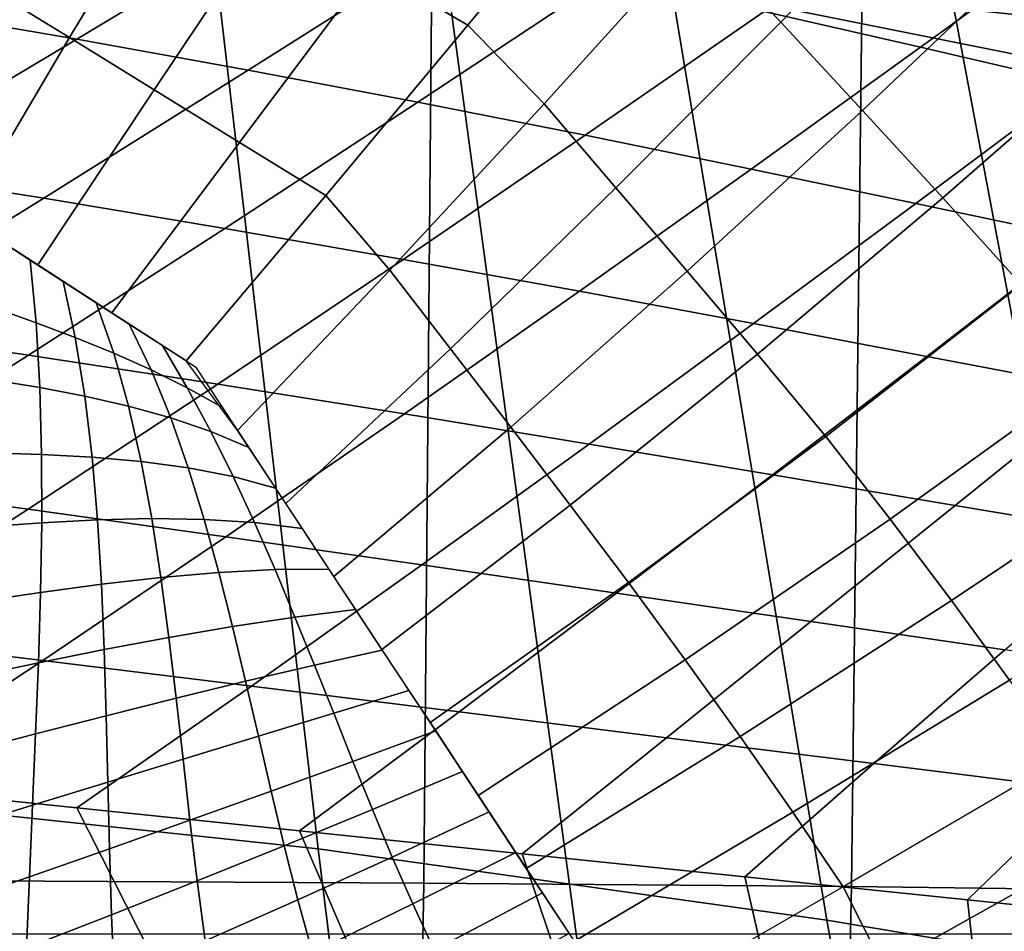
# Model space of a CAD drawing. Units: inches. Extents: x -13.8 to 13.8, y -13.6 to 12.5.
# Drawn here: x 0.4 to 0.7, y -3.4 to -3.1 of the extents above; entities that cross this region are included whole.
import ezdxf

# ---------------------------------------------------------------- set-up
doc = ezdxf.new("R2010")
doc.units = ezdxf.units.IN
doc.header["$MEASUREMENT"] = 0
doc.layers.add('Knoll Seating Chair Base', color=2, linetype='Continuous')
doc.layers.add('Knoll Seating Chair Seat', color=2, linetype='Continuous')

msp = doc.modelspace()

# ---------------------------------------------------------------- linework, layer by layer
at = {"layer": 'Knoll Seating Chair Base'}
for points in [[(0.3536, -1.98997, 8.00966), (0.3457, -3.37826, 7.64288), (0.49416, -3.37907, 7.54605), (0.50619, -2.00348, 7.89489)], [(0.50619, -2.00348, 7.89489), (0.49416, -3.37907, 7.54605), (0.61959, -3.38011, 7.42689), (0.63564, -2.02012, 7.7536)], [(0.63564, -2.02012, 7.7536), (0.61959, -3.38011, 7.42689), (0.7177, -3.38135, 7.28931), (0.73754, -2.03929, 7.59084)], [(0.93643, -2.28267, 5.52411), (-0.93544, -2.28267, 5.52411), (-0.88943, -3.39393, 5.45207), (0.89042, -3.39393, 5.45207)], [(0.00049, -2.59881, 15.30845), (0.00049, -3.81819, 15.28094), (1.50105, -3.81819, 15.28094), (1.50105, -2.59881, 15.30845)], [(1.50105, -2.70308, 13.50349), (1.50105, -3.9307, 13.50349), (0.00049, -3.9229, 13.50349), (0.00049, -2.69075, 13.50349)], [(0.71648, -2.74658, 11.90466), (0.58873, -2.72992, 11.89793), (0.64956, -3.12224, 12.0918), (0.79248, -3.13711, 12.10099)], [(0.64573, -2.86457, 13.50349), (0.69948, -3.14222, 13.50349), (0.56668, -3.11555, 13.50349), (0.52524, -2.83767, 13.50349)], [(0.7636, -2.89459, 13.50349), (0.83012, -3.17199, 13.50349), (0.69948, -3.14222, 13.50349), (0.64573, -2.86457, 13.50349)], [(0.61915, -3.05019, 9.50371), (0.64639, -3.0773, 9.50356), (0.59883, -3.12636, 9.49069), (0.5746, -3.10038, 9.48927)], [(0.51707, -3.05853, 9.49107), (0.54877, -3.07648, 9.48854), (0.50702, -3.12729, 9.47974), (0.47842, -3.11042, 9.48131)], [(0.39517, -3.06173, 9.48544), (0.42241, -3.07724, 9.48414), (0.39017, -3.1309, 9.47871), (0.36573, -3.11592, 9.47948)], [(0.43101, -3.093, 13.50349), (0.4631, -3.369, 13.50349), (0.31152, -3.35287, 13.50349), (0.29174, -3.07562, 13.50349)], [(0.42241, -3.07724, 9.48414), (0.45016, -3.09371, 9.48279), (0.41498, -3.14622, 9.4779), (0.39017, -3.1309, 9.47871)], [(0.54877, -3.07648, 9.48854), (0.5746, -3.10038, 9.48927), (0.52937, -3.1504, 9.48165), (0.50702, -3.12729, 9.47974)], [(0.64639, -3.0773, 9.50356), (0.67338, -3.10433, 9.50356), (0.62283, -3.15227, 9.4922), (0.59883, -3.12636, 9.49069)], [(0.39229, -3.1314, 11.88568), (0.45574, -3.09327, 11.87896), (0.40932, -3.08397, 11.87731), (0.34118, -3.12271, 11.88415)], [(0.63981, -3.13373, 11.88609), (0.68906, -3.09801, 11.87979), (0.64601, -3.08696, 11.87784), (0.59398, -3.12324, 11.88424)], [(0.44263, -3.14048, 11.88728), (0.50197, -3.10296, 11.88066), (0.45574, -3.09327, 11.87896), (0.39229, -3.1314, 11.88568)], [(0.56668, -3.11555, 13.50349), (0.61235, -3.38991, 13.50349), (0.4631, -3.369, 13.50349), (0.43101, -3.093, 13.50349)], [(0.45016, -3.09371, 9.48279), (0.47842, -3.11042, 9.48131), (0.44009, -3.16169, 9.47705), (0.41498, -3.14622, 9.4779)], [(0.68556, -3.14439, 11.88797), (0.73234, -3.10922, 11.88177), (0.68906, -3.09801, 11.87979), (0.63981, -3.13373, 11.88609)], [(0.50037, -3.10967, 12.08403), (0.34335, -3.09998, 12.07805), (0.37415, -3.45797, 12.33046), (0.54838, -3.46474, 12.33727)], [(0.5746, -3.10038, 9.48927), (0.59883, -3.12636, 9.49069), (0.55047, -3.17498, 9.48417), (0.52937, -3.1504, 9.48165)], [(0.49231, -3.1499, 11.88894), (0.54804, -3.11297, 11.88243), (0.50197, -3.10296, 11.88066), (0.44263, -3.14048, 11.88728)], [(0.67338, -3.10433, 9.50356), (0.69989, -3.13116, 9.50383), (0.6464, -3.17798, 9.49388), (0.62283, -3.15227, 9.4922)], [(0.47842, -3.11042, 9.48131), (0.50702, -3.12729, 9.47974), (0.46541, -3.17724, 9.47616), (0.44009, -3.16169, 9.47705)], [(0.64956, -3.12224, 12.0918), (0.50037, -3.10967, 12.08403), (0.54838, -3.46474, 12.33727), (0.71574, -3.47353, 12.34611)], [(0.54143, -3.15959, 11.89065), (0.59398, -3.12324, 11.88424), (0.54804, -3.11297, 11.88243), (0.49231, -3.1499, 11.88894)], [(0.36573, -3.11592, 9.47948), (0.39017, -3.1309, 9.47871), (0.35907, -3.18361, 9.47746), (0.33729, -3.16955, 9.47789)], [(0.69948, -3.14222, 13.50349), (0.75975, -3.41466, 13.50349), (0.61235, -3.38991, 13.50349), (0.56668, -3.11555, 13.50349)], [(0.32842, -3.16958, 11.89241), (0.39229, -3.1314, 11.88568), (0.34118, -3.12271, 11.88415), (0.27304, -3.16145, 11.89098)], [(0.59011, -3.16951, 11.8924), (0.63981, -3.13373, 11.88609), (0.59398, -3.12324, 11.88424), (0.54143, -3.15959, 11.89065)], [(0.79248, -3.13711, 12.10099), (0.64956, -3.12224, 12.0918), (0.71574, -3.47353, 12.34611), (0.87759, -3.48392, 12.35656)], [(0.50702, -3.12729, 9.47974), (0.52937, -3.1504, 9.48165), (0.48419, -3.19921, 9.47889), (0.46541, -3.17724, 9.47616)], [(0.59883, -3.12636, 9.49069), (0.62283, -3.15227, 9.4922), (0.57139, -3.19949, 9.48673), (0.55047, -3.17498, 9.48417)], [(0.38261, -3.17809, 11.89391), (0.44263, -3.14048, 11.88728), (0.39229, -3.1314, 11.88568), (0.32842, -3.16958, 11.89241)], [(0.39017, -3.1309, 9.47871), (0.41498, -3.14622, 9.4779), (0.38085, -3.19766, 9.47704), (0.35907, -3.18361, 9.47746)], [(0.63846, -3.1796, 11.89418), (0.68556, -3.14439, 11.88797), (0.63981, -3.13373, 11.88609), (0.59011, -3.16951, 11.8924)], [(0.69989, -3.13116, 9.50383), (0.72569, -3.15768, 9.50451), (0.66933, -3.20339, 9.49579), (0.6464, -3.17798, 9.49388)], [(0.43578, -3.18693, 11.89547), (0.49231, -3.1499, 11.88894), (0.44263, -3.14048, 11.88728), (0.38261, -3.17809, 11.89391)], [(0.68659, -3.18979, 11.89598), (0.73126, -3.15515, 11.88987), (0.68556, -3.14439, 11.88797), (0.63846, -3.1796, 11.89418)], [(0.41498, -3.14622, 9.4779), (0.44009, -3.16169, 9.47705), (0.40263, -3.21171, 9.47661), (0.38085, -3.19766, 9.47704)], [(0.4881, -3.19604, 11.89708), (0.54143, -3.15959, 11.89065), (0.49231, -3.1499, 11.88894), (0.43578, -3.18693, 11.89547)], [(0.52937, -3.1504, 9.48165), (0.55047, -3.17498, 9.48417), (0.50194, -3.22224, 9.48216), (0.48419, -3.19921, 9.47889)], [(0.62283, -3.15227, 9.4922), (0.6464, -3.17798, 9.49388), (0.59197, -3.22384, 9.48938), (0.57139, -3.19949, 9.48673)], [(0.53974, -3.20537, 11.89872), (0.59011, -3.16951, 11.8924), (0.54143, -3.15959, 11.89065), (0.4881, -3.19604, 11.89708)], [(0.44009, -3.16169, 9.47705), (0.46541, -3.17724, 9.47616), (0.42441, -3.22577, 9.47618), (0.40263, -3.21171, 9.47661)], [(0.32167, -3.21581, 11.90056), (0.38261, -3.17809, 11.89391), (0.32842, -3.16958, 11.89241), (0.26398, -3.20782, 11.89915)], [(0.59086, -3.21487, 11.9004), (0.63846, -3.1796, 11.89418), (0.59011, -3.16951, 11.8924), (0.53974, -3.20537, 11.89872)], [(0.55047, -3.17498, 9.48417), (0.57139, -3.19949, 9.48673), (0.51959, -3.24522, 9.48546), (0.50194, -3.22224, 9.48216)], [(0.37819, -3.22409, 11.90202), (0.43578, -3.18693, 11.89547), (0.38261, -3.17809, 11.89391), (0.32167, -3.21581, 11.90056)], [(0.46541, -3.17724, 9.47616), (0.48419, -3.19921, 9.47889), (0.43947, -3.24626, 9.47943), (0.42441, -3.22577, 9.47618)], [(0.64165, -3.22448, 11.90209), (0.68659, -3.18979, 11.89598), (0.63846, -3.1796, 11.89418), (0.59086, -3.21487, 11.9004)], [(0.6464, -3.17798, 9.49388), (0.66933, -3.20339, 9.49579), (0.61203, -3.24795, 9.49215), (0.59197, -3.22384, 9.48938)], [(0.43372, -3.23262, 11.90353), (0.4881, -3.19604, 11.89708), (0.43578, -3.18693, 11.89547), (0.37819, -3.22409, 11.90202)], [(0.36893, -3.18997, 9.47727), (0.37863, -3.19623, 9.47708), (0.38038, -3.21459, 9.47895), (0.36869, -3.21046, 9.47903)], [(0.69227, -3.23414, 11.90379), (0.7346, -3.20005, 11.89778), (0.68659, -3.18979, 11.89598), (0.64165, -3.22448, 11.90209)], [(0.37863, -3.19623, 9.47708), (0.38832, -3.20248, 9.47689), (0.39188, -3.21892, 9.47885), (0.38038, -3.21459, 9.47895)], [(0.48847, -3.24134, 11.90506), (0.53974, -3.20537, 11.89872), (0.4881, -3.19604, 11.89708), (0.43372, -3.23262, 11.90353)], [(0.48419, -3.19921, 9.47889), (0.50194, -3.22224, 9.48216), (0.45359, -3.26768, 9.48321), (0.43947, -3.24626, 9.47943)], [(0.57139, -3.19949, 9.48673), (0.59197, -3.22384, 9.48938), (0.53704, -3.26812, 9.48878), (0.51959, -3.24522, 9.48546)], [(0.38832, -3.20248, 9.47689), (0.39802, -3.20874, 9.4767), (0.40315, -3.22349, 9.47874), (0.39188, -3.21892, 9.47885)], [(0.54262, -3.25022, 11.90663), (0.59086, -3.21487, 11.9004), (0.53974, -3.20537, 11.89872), (0.48847, -3.24134, 11.90506)], [(0.66933, -3.20339, 9.49579), (0.69034, -3.22945, 9.49822), (0.63092, -3.27223, 9.49519), (0.61203, -3.24795, 9.49215)], [(0.39802, -3.20874, 9.4767), (0.40772, -3.215, 9.47651), (0.41412, -3.22839, 9.4786), (0.40315, -3.22349, 9.47874)], [(0.36869, -3.21046, 9.47903), (0.38038, -3.21459, 9.47895), (0.38146, -3.23362, 9.48111), (0.36797, -3.23142, 9.48112)], [(0.38038, -3.21459, 9.47895), (0.39188, -3.21892, 9.47885), (0.39467, -3.23613, 9.48106), (0.38146, -3.23362, 9.48111)], [(0.31928, -3.26141, 11.9086), (0.37819, -3.22409, 11.90202), (0.32167, -3.21581, 11.90056), (0.2596, -3.25367, 11.90724)], [(0.40772, -3.215, 9.47651), (0.41742, -3.22126, 9.47632), (0.42474, -3.23367, 9.47843), (0.41412, -3.22839, 9.4786)], [(0.59638, -3.2592, 11.90821), (0.64165, -3.22448, 11.90209), (0.59086, -3.21487, 11.9004), (0.54262, -3.25022, 11.90663)], [(0.39188, -3.21892, 9.47885), (0.40315, -3.22349, 9.47874), (0.4075, -3.23905, 9.48096), (0.39467, -3.23613, 9.48106)], [(0.41742, -3.22126, 9.47632), (0.42711, -3.22752, 9.47613), (0.43495, -3.23939, 9.47822), (0.42474, -3.23367, 9.47843)], [(0.50194, -3.22224, 9.48216), (0.51959, -3.24522, 9.48546), (0.46771, -3.28909, 9.48698), (0.45359, -3.26768, 9.48321)], [(0.37804, -3.26936, 11.91), (0.43372, -3.23262, 11.90353), (0.37819, -3.22409, 11.90202), (0.31928, -3.26141, 11.9086)], [(0.40315, -3.22349, 9.47874), (0.41412, -3.22839, 9.4786), (0.41986, -3.24248, 9.48082), (0.4075, -3.23905, 9.48096)], [(0.59197, -3.22384, 9.48938), (0.61203, -3.24795, 9.49215), (0.55418, -3.29088, 9.49216), (0.53704, -3.26812, 9.48878)], [(0.64994, -3.26823, 11.9098), (0.69227, -3.23414, 11.90379), (0.64165, -3.22448, 11.90209), (0.59638, -3.2592, 11.90821)], [(0.41412, -3.22839, 9.4786), (0.42474, -3.23367, 9.47843), (0.43165, -3.24652, 9.4806), (0.41986, -3.24248, 9.48082)], [(0.36797, -3.23142, 9.48112), (0.38146, -3.23362, 9.48111), (0.38198, -3.25323, 9.48358), (0.36682, -3.25279, 9.4836)], [(0.69034, -3.22945, 9.49822), (0.71027, -3.25502, 9.50106), (0.64894, -3.29613, 9.49844), (0.63092, -3.27223, 9.49519)], [(0.43607, -3.27746, 11.91143), (0.48847, -3.24134, 11.90506), (0.43372, -3.23262, 11.90353), (0.37804, -3.26936, 11.91)], [(0.38146, -3.23362, 9.48111), (0.39467, -3.23613, 9.48106), (0.3968, -3.25402, 9.48351), (0.38198, -3.25323, 9.48358)], [(0.42474, -3.23367, 9.47843), (0.43495, -3.23939, 9.47822), (0.44278, -3.25127, 9.48032), (0.43165, -3.24652, 9.4806)], [(0.7035, -3.27725, 11.9114), (0.74289, -3.2438, 11.9055), (0.69227, -3.23414, 11.90379), (0.64994, -3.26823, 11.9098)], [(0.39467, -3.23613, 9.48106), (0.4075, -3.23905, 9.48096), (0.41119, -3.25529, 9.48337), (0.3968, -3.25402, 9.48351)], [(0.4075, -3.23905, 9.48096), (0.41986, -3.24248, 9.48082), (0.42502, -3.25716, 9.48315), (0.41119, -3.25529, 9.48337)], [(0.41986, -3.24248, 9.48082), (0.43165, -3.24652, 9.4806), (0.4382, -3.25974, 9.48284), (0.42502, -3.25716, 9.48315)], [(0.49356, -3.28568, 11.91288), (0.54262, -3.25022, 11.90663), (0.48847, -3.24134, 11.90506), (0.43607, -3.27746, 11.91143)], [(0.51959, -3.24522, 9.48546), (0.53704, -3.26812, 9.48878), (0.48182, -3.3105, 9.49076), (0.46771, -3.28909, 9.48698)], [(0.43165, -3.24652, 9.4806), (0.44278, -3.25127, 9.48032), (0.45061, -3.26315, 9.48241), (0.4382, -3.25974, 9.48284)], [(0.61203, -3.24795, 9.49215), (0.63092, -3.27223, 9.49519), (0.57078, -3.31358, 9.49563), (0.55418, -3.29088, 9.49216)], [(0.55068, -3.29398, 11.91435), (0.59638, -3.2592, 11.90821), (0.54262, -3.25022, 11.90663), (0.49356, -3.28568, 11.91288)], [(0.36682, -3.25279, 9.4836), (0.38198, -3.25323, 9.48358), (0.38202, -3.27329, 9.48639), (0.36533, -3.27447, 9.48651)], [(0.38198, -3.25323, 9.48358), (0.3968, -3.25402, 9.48351), (0.39838, -3.27246, 9.48622), (0.38202, -3.27329, 9.48639)], [(0.3968, -3.25402, 9.48351), (0.41119, -3.25529, 9.48337), (0.41431, -3.2721, 9.48596), (0.39838, -3.27246, 9.48622)], [(0.71027, -3.25502, 9.50106), (0.7289, -3.28, 9.50439), (0.66594, -3.31955, 9.50195), (0.64894, -3.29613, 9.49844)], [(0.41119, -3.25529, 9.48337), (0.42502, -3.25716, 9.48315), (0.42971, -3.27233, 9.48561), (0.41431, -3.2721, 9.48596)], [(0.42502, -3.25716, 9.48315), (0.4382, -3.25974, 9.48284), (0.44445, -3.27326, 9.48513), (0.42971, -3.27233, 9.48561)], [(0.4382, -3.25974, 9.48284), (0.45061, -3.26315, 9.48241), (0.45844, -3.27503, 9.4845), (0.44445, -3.27326, 9.48513)], [(0.60761, -3.30231, 11.91582), (0.64994, -3.26823, 11.9098), (0.59638, -3.2592, 11.90821), (0.55068, -3.29398, 11.91435)], [(0.32079, -3.30629, 11.91652), (0.37804, -3.26936, 11.91), (0.31928, -3.26141, 11.9086), (0.25877, -3.29894, 11.91522)], [(0.38234, -3.31374, 11.91783), (0.43607, -3.27746, 11.91143), (0.37804, -3.26936, 11.91), (0.32079, -3.30629, 11.91652)], [(0.53704, -3.26812, 9.48878), (0.55418, -3.29088, 9.49216), (0.49594, -3.33191, 9.49454), (0.48182, -3.3105, 9.49076)], [(0.66455, -3.31065, 11.91729), (0.7035, -3.27725, 11.9114), (0.64994, -3.26823, 11.9098), (0.60761, -3.30231, 11.91582)], [(0.39838, -3.27246, 9.48622), (0.41431, -3.2721, 9.48596), (0.417, -3.28936, 9.48866), (0.39952, -3.29134, 9.48906)], [(0.41431, -3.2721, 9.48596), (0.42971, -3.27233, 9.48561), (0.43401, -3.28789, 9.48813), (0.417, -3.28936, 9.48866)], [(0.42971, -3.27233, 9.48561), (0.44445, -3.27326, 9.48513), (0.45046, -3.28704, 9.48745), (0.43401, -3.28789, 9.48813)], [(0.63092, -3.27223, 9.49519), (0.64894, -3.29613, 9.49844), (0.58688, -3.33606, 9.49917), (0.57078, -3.31358, 9.49563)], [(0.36533, -3.27447, 9.48651), (0.38202, -3.27329, 9.48639), (0.38168, -3.29373, 9.48936), (0.36355, -3.29642, 9.48959)], [(0.38202, -3.27329, 9.48639), (0.39838, -3.27246, 9.48622), (0.39952, -3.29134, 9.48906), (0.38168, -3.29373, 9.48936)], [(0.44445, -3.27326, 9.48513), (0.45844, -3.27503, 9.4845), (0.46627, -3.28691, 9.4866), (0.45046, -3.28704, 9.48745)], [(0.44352, -3.32125, 11.91915), (0.49356, -3.28568, 11.91288), (0.43607, -3.27746, 11.91143), (0.38234, -3.31374, 11.91783)], [(0.50446, -3.32882, 11.92049), (0.55068, -3.29398, 11.91435), (0.49356, -3.28568, 11.91288), (0.44352, -3.32125, 11.91915)], [(0.39952, -3.29134, 9.48906), (0.417, -3.28936, 9.48866), (0.41935, -3.30696, 9.49148), (0.40033, -3.31054, 9.49209)], [(0.417, -3.28936, 9.48866), (0.43401, -3.28789, 9.48813), (0.43802, -3.30375, 9.49073), (0.41935, -3.30696, 9.49148)], [(0.43401, -3.28789, 9.48813), (0.45046, -3.28704, 9.48745), (0.4563, -3.301, 9.48981), (0.43802, -3.30375, 9.49073)], [(0.45046, -3.28704, 9.48745), (0.46627, -3.28691, 9.4866), (0.4741, -3.29878, 9.48869), (0.4563, -3.301, 9.48981)], [(0.38168, -3.29373, 9.48936), (0.39952, -3.29134, 9.48906), (0.40033, -3.31054, 9.49209), (0.38105, -3.31443, 9.49259)], [(0.55418, -3.29088, 9.49216), (0.57078, -3.31358, 9.49563), (0.51006, -3.35333, 9.49831), (0.49594, -3.33191, 9.49454)], [(0.36355, -3.29642, 9.48959), (0.38168, -3.29373, 9.48936), (0.38105, -3.31443, 9.49259), (0.36157, -3.31854, 9.49301)], [(0.56528, -3.3364, 11.92183), (0.60761, -3.30231, 11.91582), (0.55068, -3.29398, 11.91435), (0.50446, -3.32882, 11.92049)], [(0.64894, -3.29613, 9.49844), (0.66594, -3.31955, 9.50195), (0.60236, -3.35827, 9.50282), (0.58688, -3.33606, 9.49917)], [(0.43802, -3.30375, 9.49073), (0.4563, -3.301, 9.48981), (0.46201, -3.31509, 9.4922), (0.44185, -3.3198, 9.49341)], [(0.4563, -3.301, 9.48981), (0.4741, -3.29878, 9.48869), (0.48193, -3.31066, 9.49079), (0.46201, -3.31509, 9.4922)], [(0.41935, -3.30696, 9.49148), (0.43802, -3.30375, 9.49073), (0.44185, -3.3198, 9.49341), (0.42148, -3.32477, 9.49444)], [(0.6261, -3.34399, 11.92316), (0.66455, -3.31065, 11.91729), (0.60761, -3.30231, 11.91582), (0.56528, -3.3364, 11.92183)], [(0.32703, -3.35021, 11.92426), (0.38234, -3.31374, 11.91783), (0.32079, -3.30629, 11.91652), (0.26172, -3.34345, 11.92307)], [(0.40033, -3.31054, 9.49209), (0.41935, -3.30696, 9.49148), (0.42148, -3.32477, 9.49444), (0.40093, -3.32994, 9.49534)], [(0.38105, -3.31443, 9.49259), (0.40033, -3.31054, 9.49209), (0.40093, -3.32994, 9.49534), (0.38024, -3.33528, 9.49612)], [(0.46201, -3.31509, 9.4922), (0.48193, -3.31066, 9.49079), (0.48976, -3.32254, 9.49288), (0.46767, -3.32923, 9.49459)], [(0.68704, -3.35155, 11.9245), (0.72167, -3.31895, 11.91875), (0.66455, -3.31065, 11.91729), (0.6261, -3.34399, 11.92316)], [(0.39234, -3.35697, 11.92545), (0.44352, -3.32125, 11.91915), (0.38234, -3.31374, 11.91783), (0.32703, -3.35021, 11.92426)], [(0.36157, -3.31854, 9.49301), (0.38105, -3.31443, 9.49259), (0.38024, -3.33528, 9.49612), (0.35944, -3.34074, 9.49681)], [(0.44185, -3.3198, 9.49341), (0.46201, -3.31509, 9.4922), (0.46767, -3.32923, 9.49459), (0.44558, -3.33595, 9.49609)], [(0.57078, -3.31358, 9.49563), (0.58688, -3.33606, 9.49917), (0.52417, -3.37474, 9.50209), (0.51006, -3.35333, 9.49831)], [(0.45764, -3.36373, 11.92665), (0.50446, -3.32882, 11.92049), (0.44352, -3.32125, 11.91915), (0.39234, -3.35697, 11.92545)], [(0.42148, -3.32477, 9.49444), (0.44185, -3.3198, 9.49341), (0.44558, -3.33595, 9.49609), (0.42349, -3.34269, 9.49742)], [(0.66594, -3.31955, 9.50195), (0.68173, -3.34243, 9.50577), (0.61713, -3.38016, 9.50659), (0.60236, -3.35827, 9.50282)], [(0.46767, -3.32923, 9.49459), (0.48976, -3.32254, 9.49288), (0.49759, -3.33442, 9.49498), (0.47332, -3.34338, 9.49699)], [(0.40093, -3.32994, 9.49534), (0.42148, -3.32477, 9.49444), (0.42349, -3.34269, 9.49742), (0.40141, -3.34945, 9.4986)], [(0.38024, -3.33528, 9.49612), (0.40093, -3.32994, 9.49534), (0.40141, -3.34945, 9.4986), (0.37933, -3.35623, 9.49965)], [(0.44558, -3.33595, 9.49609), (0.46767, -3.32923, 9.49459), (0.47332, -3.34338, 9.49699), (0.44931, -3.3521, 9.49878)], [(0.52295, -3.37049, 11.92784), (0.56528, -3.3364, 11.92183), (0.50446, -3.32882, 11.92049), (0.45764, -3.36373, 11.92665)], [(0.35944, -3.34074, 9.49681), (0.38024, -3.33528, 9.49612), (0.37933, -3.35623, 9.49965), (0.35725, -3.36302, 9.50062)], [(0.42349, -3.34269, 9.49742), (0.44558, -3.33595, 9.49609), (0.44931, -3.3521, 9.49878), (0.42551, -3.36062, 9.5004)], [(0.47332, -3.34338, 9.49699), (0.49759, -3.33442, 9.49498), (0.50542, -3.3463, 9.49707), (0.47904, -3.35746, 9.49937)], [(0.58826, -3.37725, 11.92903), (0.6261, -3.34399, 11.92316), (0.56528, -3.3364, 11.92183), (0.52295, -3.37049, 11.92784)], [(0.58688, -3.33606, 9.49917), (0.60236, -3.35827, 9.50282), (0.53829, -3.39615, 9.50586), (0.52417, -3.37474, 9.50209)], [(0.40141, -3.34945, 9.4986), (0.42349, -3.34269, 9.49742), (0.42551, -3.36062, 9.5004), (0.40189, -3.36897, 9.50186)], [(0.44931, -3.3521, 9.49878), (0.47332, -3.34338, 9.49699), (0.47904, -3.35746, 9.49937), (0.45313, -3.36815, 9.50146)], [(0.65356, -3.38401, 11.93022), (0.68704, -3.35155, 11.9245), (0.6261, -3.34399, 11.92316), (0.58826, -3.37725, 11.92903)], [(0.69392, -3.36728, 9.51037), (0.68173, -3.34243, 9.50577), (0.61713, -3.38016, 9.50659), (0.62898, -3.40368, 9.51083)], [(0.47904, -3.35746, 9.49937), (0.50542, -3.3463, 9.49707), (0.51325, -3.35817, 9.49917), (0.48487, -3.37142, 9.50175)], [(0.35283, -3.39525, 11.9322), (0.41395, -3.39963, 11.93298), (0.39234, -3.35697, 11.92545), (0.32703, -3.35021, 11.92426)], [(0.37933, -3.35623, 9.49965), (0.40141, -3.34945, 9.4986), (0.40189, -3.36897, 9.50186), (0.37842, -3.37718, 9.50319)], [(0.4631, -3.369, 13.50349), (0.49688, -3.64262, 13.50349), (0.33178, -3.62901, 13.50349), (0.31152, -3.35287, 13.50349)], [(0.42551, -3.36062, 9.5004), (0.44931, -3.3521, 9.49878), (0.45313, -3.36815, 9.50146), (0.42764, -3.37843, 9.50336)], [(0.71887, -3.39077, 11.93141), (0.74823, -3.35907, 11.92582), (0.68704, -3.35155, 11.9245), (0.65356, -3.38401, 11.93022)], [(0.35725, -3.36302, 9.50062), (0.37933, -3.35623, 9.49965), (0.37842, -3.37718, 9.50319), (0.35506, -3.38529, 9.50444)], [(0.41395, -3.39963, 11.93298), (0.47482, -3.40387, 11.93372), (0.45764, -3.36373, 11.92665), (0.39234, -3.35697, 11.92545)], [(0.45313, -3.36815, 9.50146), (0.47904, -3.35746, 9.49937), (0.48487, -3.37142, 9.50175), (0.45715, -3.384, 9.50411)], [(0.48487, -3.37142, 9.50175), (0.51325, -3.35817, 9.49917), (0.52108, -3.37005, 9.50126), (0.49088, -3.38519, 9.50409)], [(0.60236, -3.35827, 9.50282), (0.61713, -3.38016, 9.50659), (0.55241, -3.41756, 9.50964), (0.53829, -3.39615, 9.50586)], [(0.40189, -3.36897, 9.50186), (0.42551, -3.36062, 9.5004), (0.42764, -3.37843, 9.50336), (0.40248, -3.38837, 9.5051)], [(0.47482, -3.40387, 11.93372), (0.53557, -3.40804, 11.93446), (0.52295, -3.37049, 11.92784), (0.45764, -3.36373, 11.92665)], [(0.70593, -3.39333, 9.51558), (0.69392, -3.36728, 9.51037), (0.62898, -3.40368, 9.51083), (0.64073, -3.42792, 9.51537)], [(0.37842, -3.37718, 9.50319), (0.40189, -3.36897, 9.50186), (0.40248, -3.38837, 9.5051), (0.37761, -3.39803, 9.50672)], [(0.42764, -3.37843, 9.50336), (0.45313, -3.36815, 9.50146), (0.45715, -3.384, 9.50411), (0.42999, -3.39601, 9.50629)], [(0.61235, -3.38991, 13.50349), (0.66144, -3.66026, 13.50349), (0.49688, -3.64262, 13.50349), (0.4631, -3.369, 13.50349)], [(0.49088, -3.38519, 9.50409), (0.52108, -3.37005, 9.50126), (0.52892, -3.38193, 9.50335), (0.49713, -3.39872, 9.50641)], [(0.53557, -3.40804, 11.93446), (0.59632, -3.41221, 11.93519), (0.58826, -3.37725, 11.92903), (0.52295, -3.37049, 11.92784)], [(0.45715, -3.384, 9.50411), (0.48487, -3.37142, 9.50175), (0.49088, -3.38519, 9.50409), (0.46145, -3.39955, 9.50673)], [(0.3457, -3.37826, 7.64288), (0.3281, -4.77947, 7.26481), (0.46942, -4.78118, 7.18275), (0.49416, -3.37907, 7.54605)], [(0.35506, -3.38529, 9.50444), (0.37842, -3.37718, 9.50319), (0.37761, -3.39803, 9.50672), (0.35294, -3.4075, 9.50824)], [(0.40248, -3.38837, 9.5051), (0.42764, -3.37843, 9.50336), (0.42999, -3.39601, 9.50629), (0.4033, -3.40754, 9.50832)], [(0.49416, -3.37907, 7.54605), (0.46942, -4.78118, 7.18275), (0.58904, -4.78341, 7.0814), (0.61959, -3.38011, 7.42689)], [(0.59632, -3.41221, 11.93519), (0.65719, -3.41645, 11.93594), (0.65356, -3.38401, 11.93022), (0.58826, -3.37725, 11.92903)], [(0.49713, -3.39872, 9.50641), (0.52892, -3.38193, 9.50335), (0.53675, -3.39381, 9.50545), (0.50368, -3.41193, 9.50869)], [(0.62898, -3.40368, 9.51083), (0.61713, -3.38016, 9.50659), (0.55241, -3.41756, 9.50964), (0.56418, -3.44031, 9.51365)], [(0.61959, -3.38011, 7.42689), (0.58904, -4.78341, 7.0814), (0.68284, -4.78604, 6.96401), (0.7177, -3.38135, 7.28931)], [(0.42999, -3.39601, 9.50629), (0.45715, -3.384, 9.50411), (0.46145, -3.39955, 9.50673), (0.43267, -3.41324, 9.50918)], [(0.65719, -3.41645, 11.93594), (0.71832, -3.42083, 11.93671), (0.71887, -3.39077, 11.93141), (0.65356, -3.38401, 11.93022)], [(0.46145, -3.39955, 9.50673), (0.49088, -3.38519, 9.50409), (0.49713, -3.39872, 9.50641), (0.46613, -3.41471, 9.50929)], [(0.31933, -3.43696, 11.93956), (0.37725, -3.43951, 11.94001), (0.35283, -3.39525, 11.9322), (0.29133, -3.39066, 11.93139)], [(0.37761, -3.39803, 9.50672), (0.40248, -3.38837, 9.5051), (0.4033, -3.40754, 9.50832), (0.37698, -3.41869, 9.51022)], [(0.75975, -3.41466, 13.50349), (0.82558, -3.68114, 13.50349), (0.66144, -3.66026, 13.50349), (0.61235, -3.38991, 13.50349)]]:
    msp.add_3dface(points, dxfattribs=at)
at = {"layer": 'Knoll Seating Chair Seat'}
for points in [[(0.00049, -1.79044, 17.22108), (1.68818, -1.79091, 17.22108), (1.6884, -4.31045, 17.25748), (0.00049, -4.30999, 17.25748)], [(0.00049, -4.32117, 15.07564), (1.68962, -4.32164, 15.08013), (1.69034, -1.81045, 14.87409), (0.00049, -1.81071, 14.87351)]]:
    msp.add_3dface(points, dxfattribs=at)

doc.saveas('drawing.dxf')
